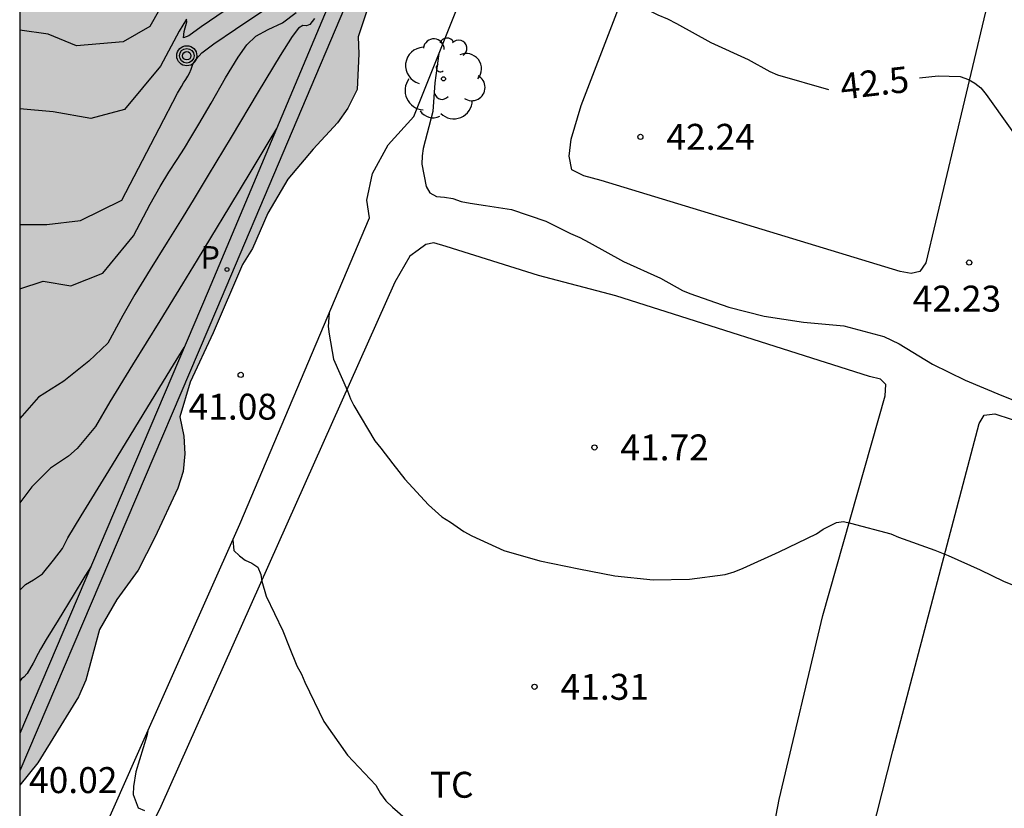
# Model space of a CAD drawing. Units: millimetres. Extents: x 584844 to 585207, y 4797039 to 4797291.
# Drawn here: x 584844 to 584873, y 4797076 to 4797099 of the extents above; entities that cross this region are included whole.
import ezdxf

# ---------------------------------------------------------------- set-up
doc = ezdxf.new("R2010")
doc.units = ezdxf.units.MM
for name, color, linetype in [('010106', 9, 'Continuous'), ('020104', 34, 'Continuous'), ('020204', 9, 'Continuous'), ('020307', 24, 'Continuous'), ('020308', 9, 'Continuous'), ('060113', 4, 'Continuous'), ('060145', 9, 'Continuous'), ('070104', 3, 'Continuous'), ('090217', 9, 'Continuous'), ('100106', 63, 'Continuous'), ('100202', 3, 'Continuous'), ('100301', 7, 'Continuous'), ('210205', 4, 'Continuous'), ('210305', 4, 'Continuous'), ('990504', 63, 'Continuous')]:
    doc.layers.add(name, color=color, linetype=linetype)
doc.layers.add('020105', color=24, linetype='Continuous', lineweight=30)
doc.styles.add('ARIAL', font='ARIAL.TTF', dxfattribs={"height": 1})
doc.styles.add('ARIALI', font='ARIALI.TTF', dxfattribs={"height": 1})
doc.styles.add('ROMANS', font='romans__.ttf', dxfattribs={"height": 1})

# ---------------------------------------------------------------- blocks, each defined once
blk = doc.blocks.new('COTAPU')
blk.add_circle((0, 0), 0.075)
blk = doc.blocks.new('POSTEM')
for radius in [0.29, 0.21, 0.12]:
    blk.add_circle((0, 0), radius)
blk = doc.blocks.new('ARBOL')
blk.add_circle((0, 0), 0.0587)
for centre, radius, start, end in [((-0.28, 0.855), 0.3, 359.2878, 173.6078), ((0.097, 0.97), 0.21, 23.1565, 160.4665), ((-0.564, 0.381), 0.532, 92.28, 254.58), ((0.438, 0.881), 0.24, 301.578, 139.328), ((0.656, 0.288), 0.443, 319.8556, 114.7656), ((-0.091, 0.321), 0.12, 119.14, 310.56), ((0.819, -0.249), 0.383, 235.5275, 62.0275), ((-0.556, -0.339), 0.555, 142.64, 266.54), ((-0.039, -0.384), 0.21, 189.64, 323.88), ((0.299, -0.624), 0.532, 224.67, 0.24), ((-0.301, -0.676), 0.45, 213.78, 295.32)]:
    blk.add_arc(centre, radius, start, end)
blk = doc.blocks.new('PLUVI3')
blk.add_circle((0, 0), 0.055)

msp = doc.modelspace()

# ---------------------------------------------------------------- hatches: boundary and pattern name
at = {"layer": '990504'}
msp.add_hatch(color=256, dxfattribs=at).paths.add_polyline_path([(584844.145, 4797076.578), (584844.146, 4797113.998), (584845.746, 4797113.129), (584846.232, 4797112.931), (584846.796, 4797112.879), (584847.33, 4797113.035), (584847.822, 4797113.321), (584848.198, 4797113.677), (584850.136, 4797116.167), (584850.506, 4797116.539), (584851.16, 4797117.405), (584851.428, 4797117.913), (584851.682, 4797118.911), (584851.786, 4797120.494), (584851.882, 4797120.992), (584852.248, 4797122.066), (584852.532, 4797122.55), (584852.86, 4797122.978), (584853.298, 4797123.268), (584853.77, 4797123.436), (584854.308, 4797123.554), (584854.822, 4797123.788), (584855.248, 4797124.094), (584855.608, 4797124.454), (584855.914, 4797124.958), (584855.944, 4797125.476), (584855.644, 4797127.586), (584855.714, 4797128.172), (584855.946, 4797128.618), (584856.342, 4797129.016), (584856.824, 4797129.338), (584857.798, 4797129.746), (584858.356, 4797129.822), (584858.822, 4797130.042), (584859.152, 4797130.49), (584859.246, 4797130.992), (584859.214, 4797131.572), (584858.676, 4797133.144), (584858.38, 4797133.612), (584858.044, 4797133.982), (584857.194, 4797134.68), (584856.33, 4797135.284), (584855.952, 4797135.622), (584855.686, 4797136.128), (584855.592, 4797136.636), (584855.514, 4797137.766), (584855.564, 4797138.282), (584855.922, 4797139.366), (584856.456, 4797140.344), (584856.856, 4797140.782), (584857.588, 4797141.478), (584858.028, 4797141.746), (584858.516, 4797141.956), (584859.052, 4797142.1), (584860.076, 4797142.234), (584860.502, 4797141.966), (584860.994, 4797141.862), (584861.512, 4797141.814), (584862.07, 4797141.824), (584862.608, 4797142.016), (584863.04, 4797142.332), (584863.28, 4797142.798), (584863.272, 4797143.304), (584863.166, 4797143.846), (584862.924, 4797144.3), (584862.522, 4797144.688), (584861.842, 4797145.514), (584861.608, 4797146.018), (584861.568, 4797146.53), (584861.622, 4797147.035), (584861.828, 4797147.557), (584862.196, 4797148.021), (584862.56, 4797148.379), (584863.43, 4797149.091), (584863.922, 4797149.361), (584864.958, 4797149.769), (584865.404, 4797150.009), (584865.812, 4797150.321), (584866.218, 4797150.709), (584866.31, 4797151.269), (584866.252, 4797151.827), (584866.076, 4797152.355), (584866.044, 4797152.885), (584866.142, 4797153.435), (584866.292, 4797153.913), (584866.548, 4797155.023), (584866.711, 4797155.515), (584867.165, 4797156.521), (584867.465, 4797156.919), (584868.215, 4797157.651), (584869.124, 4797158.235), (584869.634, 4797158.391), (584870.1, 4797158.631), (584870.41, 4797159.051), (584870.608, 4797159.519), (584870.718, 4797160.007), (584870.886, 4797160.515), (584871.252, 4797160.933), (584871.74, 4797161.141), (584872.228, 4797161.275), (584872.76, 4797161.329), (584873.296, 4797161.297), (584874.638, 4797160.495), (584875.172, 4797160.325), (584875.702, 4797160.333), (584876.712, 4797160.677), (584877.204, 4797160.735), (584877.68, 4797160.615), (584878.022, 4797160.207), (584878.08, 4797159.705), (584877.946, 4797159.157), (584877.906, 4797158.051), (584878.29, 4797157.715), (584878.896, 4797156.879), (584879.14, 4797155.233), (584879.228, 4797154.143), (584879.174, 4797153.093), (584879.038, 4797152.587), (584878.782, 4797152.115), (584878.382, 4797151.761), (584877.674, 4797150.921), (584877.132, 4797149.417), (584876.578, 4797148.435), (584876.16, 4797148.071), (584875.608, 4797147.921), (584873.992, 4797147.695), (584873.556, 4797147.453), (584873.282, 4797147.015), (584873.222, 4797146.493), (584873.426, 4797144.977), (584873.402, 4797143.943), (584873.238, 4797142.941), (584872.956, 4797142.029), (584872.752, 4797141.589), (584872.636, 4797141.103), (584872.584, 4797140.627), (584872.764, 4797140.199), (584873.21, 4797140.017), (584873.678, 4797140.087), (584873.978, 4797140.453), (584874.13, 4797140.979), (584874.196, 4797141.471), (584874.164, 4797142.505), (584874.09, 4797143.039), (584874.258, 4797143.541), (584874.6, 4797144.001), (584874.994, 4797144.373), (584875.602, 4797145.263), (584875.724, 4797145.807), (584875.966, 4797146.305), (584876.304, 4797146.691), (584876.75, 4797147.027), (584877.252, 4797147.187), (584877.792, 4797147.167), (584878.328, 4797146.935), (584878.732, 4797146.591), (584878.988, 4797146.113), (584879.134, 4797145.637), (584879.162, 4797144.475), (584879.336, 4797142.877), (584879.264, 4797141.807), (584878.83, 4797140.265), (584878.322, 4797139.319), (584877.928, 4797138.883), (584876.734, 4797137.875), (584876.364, 4797137.441), (584876.05, 4797136.963), (584875.814, 4797136.479), (584875.684, 4797135.922), (584875.172, 4797134.338), (584874.654, 4797133.406), (584874.234, 4797133.08), (584873.256, 4797132.442), (584872.726, 4797132.326), (584872.22, 4797132.49), (584871.006, 4797133.398), (584870.524, 4797133.53), (584869.98, 4797133.53), (584869.456, 4797133.398), (584869.05, 4797133.068), (584868.74, 4797132.626), (584868.574, 4797132.128), (584868.57, 4797131.578), (584868.302, 4797130.606), (584867.718, 4797129.76), (584866.968, 4797128.966), (584866.284, 4797128.132), (584865.714, 4797127.2), (584865.194, 4797126.224), (584864.398, 4797124.238), (584863.678, 4797122.672), (584863.308, 4797121.626), (584862.586, 4797120.204), (584862.168, 4797118.666), (584860.812, 4797114.406), (584860.912, 4797113.862), (584861.248, 4797113.422), (584861.658, 4797113.06), (584862.144, 4797112.802), (584863.21, 4797112.36), (584863.65, 4797112.076), (584864.052, 4797111.658), (584864.392, 4797111.2), (584864.908, 4797109.606), (584865.142, 4797108.531), (584865.114, 4797108.003), (584864.976, 4797107.453), (584864.766, 4797106.937), (584863.864, 4797105.521), (584863.506, 4797105.095), (584863.108, 4797104.779), (584862.65, 4797104.287), (584862.304, 4797103.233), (584862.069, 4797102.787), (584861.457, 4797102.009), (584860.692, 4797101.281), (584859.806, 4797100.655), (584858.86, 4797100.193), (584858.35, 4797100.087), (584857.826, 4797100.111), (584857.332, 4797100.331), (584857.07, 4797100.765), (584857.352, 4797101.701), (584857.516, 4797102.725), (584857.048, 4797102.971), (584856.51, 4797102.905), (584856.072, 4797102.651), (584855.752, 4797102.235), (584855.452, 4797101.743), (584854.442, 4797099.779), (584853.92, 4797098.209), (584853.936, 4797097.709), (584853.89, 4797096.679), (584853.624, 4797096.147), (584853.326, 4797095.723), (584852.616, 4797094.959), (584851.888, 4797094.089), (584851.314, 4797093.111), (584850.866, 4797092.085), (584850.576, 4797091.625), (584849.728, 4797089.647), (584849.066, 4797088.221), (584848.768, 4797087.219), (584848.882, 4797086.665), (584848.91, 4797086.153), (584848.866, 4797085.642), (584848.713, 4797085.16), (584848.047, 4797083.73), (584847.563, 4797082.792), (584846.949, 4797081.942), (584846.451, 4797081.076), (584846.059, 4797079.608), (584845.843, 4797079.126), (584844.667, 4797077.224)])

# ---------------------------------------------------------------- linework, layer by layer
at = {"layer": '010106', "flags": 128}
msp.add_lwpolyline([(584844.145, 4797040.091), (585194.135, 4797040.083), (585194.14, 4797290.076), (584844.15, 4797290.084)], close=True, dxfattribs=at)
at = {"layer": '020104', "flags": 128}
for points, elevation in [([(584848.427, 4797099.43), (584847.906, 4797098.499), (584847.133, 4797098.056), (584845.788, 4797097.944), (584844.967, 4797098.28), (584844.146, 4797098.396)], 44), ([(584850.079, 4797098.969), (584849.389, 4797098.495), (584849.025, 4797098.235), (584848.877, 4797098.177), (584848.893, 4797098.363), (584848.975, 4797098.64), (584848.966, 4797098.713), (584848.754, 4797098.365), (584848.213, 4797097.354), (584847.169, 4797096.108), (584846.198, 4797095.847), (584845.115, 4797096.033), (584844.146, 4797096.127)], 43.5), ([(584844.146, 4797092.78), (584844.928, 4797092.781), (584845.899, 4797092.893), (584847.091, 4797093.482), (584848.169, 4797095.552), (584848.705, 4797096.578), (584848.762, 4797096.677), (584848.821, 4797096.774), (584848.88, 4797096.871), (584848.94, 4797096.968), (584849.001, 4797097.064), (584849.048, 4797097.153), (584849.093, 4797097.27), (584849.146, 4797097.411), (584849.238, 4797097.563), (584849.408, 4797097.738), (584849.749, 4797098.007), (584850.378, 4797098.427), (584851.167, 4797098.952)], 43), ([(584852.656, 4797098.733), (584852.527, 4797098.56), (584852.424, 4797098.52), (584852.323, 4797098.529), (584852.197, 4797098.46), (584852.01, 4797098.215), (584851.666, 4797097.669), (584851.033, 4797096.62), (584850.248, 4797095.307), (584849.59, 4797094.207), (584849.181, 4797093.528), (584848.837, 4797092.966), (584848.402, 4797092.267), (584847.91, 4797091.479), (584847.472, 4797090.762), (584847.122, 4797090.151), (584846.693, 4797089.353), (584846.144, 4797088.828), (584845.422, 4797088.251), (584844.684, 4797087.786), (584844.146, 4797087.177)], 42), ([(584856.251, 4797097.72), (584856.135, 4797096.878), (584856.073, 4797096.046), (584855.795, 4797094.978), (584855.765, 4797094.768), (584855.762, 4797094.524), (584855.88, 4797093.882), (584855.988, 4797093.7), (584856.184, 4797093.586), (584856.412, 4797093.572), (584856.654, 4797093.534), (584856.89, 4797093.442), (584857.15, 4797093.4), (584857.598, 4797093.334), (584858.346, 4797093.218), (584859.342, 4797092.876), (584860.052, 4797092.518), (584860.326, 4797092.404), (584860.588, 4797092.264), (584861.58, 4797091.716), (584862.654, 4797091.226), (584863.286, 4797090.876), (584863.502, 4797090.784), (584864.628, 4797090.39), (584865.65, 4797090.134), (584866.78, 4797089.954), (584867.948, 4797089.856), (584869.1, 4797089.542), (584869.542, 4797089.336), (584870.504, 4797088.742), (584871.45, 4797088.278), (584872.506, 4797087.836), (584873.51, 4797087.444)], 42), ([(584851.561, 4797095.556), (584851.31, 4797095.139), (584850.82, 4797094.326), (584850.2, 4797093.298), (584849.658, 4797092.4), (584849.271, 4797091.761), (584848.845, 4797091.063), (584848.188, 4797089.996), (584847.406, 4797088.728), (584846.751, 4797087.654), (584846.33, 4797086.938), (584845.801, 4797086.305), (584845.554, 4797086.081), (584845.032, 4797085.739), (584844.492, 4797085.2), (584844.146, 4797084.736)], 41.5), ([(584853.083, 4797090.232), (584853.05, 4797089.832), (584853.086, 4797089.608), (584853.204, 4797088.886), (584853.612, 4797087.976), (584853.698, 4797087.738), (584853.792, 4797087.552), (584854.404, 4797086.524), (584854.576, 4797086.316), (584854.92, 4797085.868), (584855.266, 4797085.424), (584855.956, 4797084.676), (584856.336, 4797084.332), (584856.582, 4797084.18), (584856.97, 4797083.91), (584857.198, 4797083.782), (584858.13, 4797083.356), (584859.166, 4797083.058), (584860.294, 4797082.828), (584861.33, 4797082.622), (584862.442, 4797082.512), (584863.492, 4797082.526), (584864.518, 4797082.664), (584864.78, 4797082.74), (584865.038, 4797082.85), (584866.08, 4797083.318), (584867.154, 4797083.842), (584867.352, 4797083.976), (584867.73, 4797084.172), (584867.934, 4797084.2), (584868.14, 4797084.148), (584869.302, 4797083.838), (584869.526, 4797083.742), (584870.578, 4797083.368), (584870.964, 4797083.218), (584871.882, 4797082.804), (584872.558, 4797082.474), (584872.816, 4797082.364)], 41.5), ([(584844.146, 4797082.212), (584844.308, 4797082.374), (584844.539, 4797082.512), (584844.8, 4797082.681), (584845.122, 4797083.08), (584845.379, 4797083.417), (584845.539, 4797083.725), (584845.924, 4797084.356), (584846.717, 4797085.657), (584847.715, 4797087.294), (584848.509, 4797088.595), (584848.894, 4797089.227), (584848.907, 4797089.249)], 41), ([(584850.299, 4797083.667), (584850.33, 4797083.363), (584850.488, 4797083.201), (584850.658, 4797083.075), (584850.852, 4797082.989), (584851.02, 4797082.877), (584851.11, 4797082.669), (584851.142, 4797082.469), (584851.26, 4797082.035), (584851.746, 4797081.037), (584851.932, 4797080.571), (584852.144, 4797080.025), (584852.282, 4797079.785), (584852.382, 4797079.555), (584852.932, 4797078.417), (584853.608, 4797077.443), (584854.428, 4797076.575), (584854.566, 4797076.337), (584854.722, 4797076.121), (584854.916, 4797075.941), (584855.5, 4797075.433)], 41), ([(584846.202, 4797082.897), (584846.196, 4797082.887), (584846.03, 4797082.614), (584845.687, 4797082.053), (584845.256, 4797081.346), (584844.913, 4797080.784), (584844.747, 4797080.511), (584844.678, 4797080.378), (584844.536, 4797080.105), (584844.359, 4797079.8), (584844.261, 4797079.699), (584844.194, 4797079.652), (584844.146, 4797079.582)], 40.5), ([(584847.848, 4797078.142), (584847.814, 4797077.999), (584847.5, 4797076.961), (584847.428, 4797076.541), (584847.424, 4797076.309), (584847.566, 4797075.925), (584847.75, 4797075.839)], 40.5)]:
    msp.add_lwpolyline(points, dxfattribs=dict(at, elevation=elevation))
at = {"layer": '020105', "flags": 128}
for points, elevation in [([(584858.777, 4797104.046), (584858.661, 4797103.204), (584858.599, 4797102.372), (584858.321, 4797101.304), (584858.291, 4797101.094), (584858.289, 4797100.851), (584858.407, 4797100.209), (584858.515, 4797100.027), (584858.711, 4797099.913), (584858.939, 4797099.899), (584859.181, 4797099.861), (584859.417, 4797099.769), (584859.677, 4797099.727), (584860.125, 4797099.66), (584860.873, 4797099.544), (584861.869, 4797099.202), (584862.579, 4797098.844), (584862.853, 4797098.73), (584863.115, 4797098.59), (584864.107, 4797098.042), (584865.181, 4797097.552), (584865.813, 4797097.202), (584866.029, 4797097.11), (584867.506, 4797096.681)], 42.503), ([(584844.146, 4797090.919), (584844.818, 4797091.147), (584845.619, 4797091.004), (584846.549, 4797091.376), (584847.431, 4797092.452), (584847.913, 4797093.365), (584848.201, 4797093.881), (584848.452, 4797094.293), (584848.69, 4797094.66), (584848.902, 4797094.99), (584849.091, 4797095.296), (584849.319, 4797095.68), (584849.67, 4797096.289), (584850.089, 4797097.016), (584850.452, 4797097.616), (584850.709, 4797097.977), (584850.967, 4797098.222), (584851.319, 4797098.414), (584851.732, 4797098.61), (584852.131, 4797098.906)], 42.5), ([(584870.13, 4797097.018), (584870.67, 4797097.074), (584871.31, 4797097.056), (584871.542, 4797096.972), (584871.734, 4797096.87), (584871.902, 4797096.73), (584872.056, 4797096.538), (584872.754, 4797095.564), (584873.29, 4797094.802), (584873.344, 4797094.572), (584873.52, 4797094.166), (584873.676, 4797093.99), (584873.848, 4797093.866), (584874.036, 4797093.782), (584874.28, 4797093.708), (584875.318, 4797093.422), (584876.39, 4797093.06), (584876.578, 4797092.962), (584876.86, 4797092.864), (584877.908, 4797092.47), (584878.924, 4797092.184), (584879.992, 4797091.92), (584880.485, 4797091.923)], 42.5)]:
    msp.add_lwpolyline(points, dxfattribs=dict(at, elevation=elevation))
at = {"layer": '060113'}
msp.add_polyline3d([(584889.553, 4797178.01, 49.538), (584890.089, 4797177.965, 49.469), (584890.577, 4797177.709, 49.491), (584890.821, 4797177.341, 49.463), (584890.733, 4797176.635, 49.435), (584890.387, 4797176.137, 49.417), (584889.871, 4797175.481, 49.289), (584888.643, 4797174.449, 49.241), (584886.917, 4797172.923, 48.903), (584884.251, 4797169.959, 48.443), (584882.605, 4797167.167, 48.123), (584881.185, 4797164.396, 47.723), (584879.543, 4797160.45, 47.297), (584877.835, 4797156.538, 46.767), (584874.113, 4797148.036, 46.003), (584865.375, 4797127.455, 44.059), (584864.627, 4797125.675, 43.927), (584863.967, 4797124.091, 43.859), (584863.479, 4797122.713, 43.757), (584862.397, 4797119.729, 43.501), (584860.809, 4797116.023, 43.171), (584853.927, 4797100.01, 41.867), (584849.831, 4797090.328, 41.173), (584844.145, 4797076.99, 40.064)], dxfattribs=at)
at = {"layer": '060145'}
for points in [[(584844.145, 4797069.788, 39.823), (584844.184, 4797069.881, 39.831), (584847.512, 4797077.385, 40.469), (584850.498, 4797084.117, 40.997), (584854.245, 4797092.978, 41.667), (584854.174, 4797093.488, 41.639), (584854.338, 4797094.254, 41.667), (584854.788, 4797095.08, 41.747), (584855.526, 4797095.906, 41.867), (584862.218, 4797112.659, 43.173), (584866.546, 4797123.685, 44.035), (584877.124, 4797149.126, 46.325), (584881.212, 4797157.332, 47.041), (584882.43, 4797160.048, 47.485), (584882.902, 4797160.922, 47.587), (584883.542, 4797161.142, 47.623), (584884.096, 4797161.098, 47.637), (584884.63, 4797160.714, 47.629), (584885.631, 4797159.146, 47.449)], [(584871.52, 4797142.728, 45.342), (584863.322, 4797123.925, 43.762), (584862.771, 4797122.187, 43.632), (584862.2, 4797120.595, 43.512), (584855.997, 4797106.106, 42.333), (584849.585, 4797090.85, 41.127), (584844.145, 4797078.069, 40.119)]]:
    msp.add_polyline3d(points, dxfattribs=at)
at = {"layer": '070104'}
for points in [[(584872.264, 4797099.906, 42.716), (584870.318, 4797091.672, 42.204), (584870.144, 4797091.422, 42.202), (584869.888, 4797091.366, 42.204), (584869.576, 4797091.426, 42.204), (584860.938, 4797094.052, 42.242), (584860.436, 4797094.188, 42.242), (584860.086, 4797094.36, 42.238), (584860.016, 4797094.76, 42.238), (584860.074, 4797095.248, 42.252), (584860.36, 4797096.216, 42.302), (584863.356, 4797104.014, 42.81)], [(584865.462, 4797072.943, 40.96), (584866.08, 4797076.158, 41.088), (584867.338, 4797081.476, 41.384), (584869.144, 4797087.824, 41.772), (584869.16, 4797088.156, 41.784), (584869.002, 4797088.314, 41.802), (584868.686, 4797088.386, 41.832), (584861.362, 4797090.72, 42.012), (584859.124, 4797091.308, 41.984), (584856.466, 4797092.146, 41.826), (584856.11, 4797092.248, 41.822), (584855.874, 4797092.2, 41.81), (584855.65, 4797092.042, 41.802), (584855.408, 4797091.868, 41.802), (584854.976, 4797091.114, 41.756), (584848.218, 4797075.955, 40.462), (584845.012, 4797069.519, 40.018)], [(584876.333, 4797074.52, 41.169), (584874.269, 4797067.534, 40.868), (584873.457, 4797064.671, 40.864), (584873.319, 4797063.711, 40.822), (584873.073, 4797063.229, 40.798), (584872.621, 4797063.025, 40.798), (584871.989, 4797062.987, 40.798), (584871.281, 4797063.171, 40.802), (584866.272, 4797064.697, 40.684), (584866.138, 4797064.885, 40.684), (584866.236, 4797065.627, 40.684), (584866.886, 4797067.817, 40.756), (584869.364, 4797077.572, 41.2), (584871.85, 4797087.032, 41.874), (584872, 4797087.266, 41.902), (584872.31, 4797087.304, 41.902), (584872.78, 4797087.158, 41.91), (584876.99, 4797086.016, 41.914), (584877.624, 4797085.794, 41.916), (584878.92, 4797085.482, 41.94)]]:
    msp.add_polyline3d(points, dxfattribs=at)
at = {"layer": '100106', "elevation": 41.368, "flags": 128}
msp.add_lwpolyline([(584854.442, 4797099.779), (584853.92, 4797098.209), (584853.936, 4797097.709), (584853.89, 4797096.679), (584853.624, 4797096.147), (584853.326, 4797095.723), (584852.616, 4797094.959), (584851.888, 4797094.089), (584851.314, 4797093.111), (584850.866, 4797092.085), (584850.576, 4797091.625), (584849.728, 4797089.647), (584849.066, 4797088.221), (584848.768, 4797087.219), (584848.882, 4797086.665), (584848.91, 4797086.153), (584848.866, 4797085.642), (584848.713, 4797085.16), (584848.047, 4797083.73), (584847.563, 4797082.792), (584846.949, 4797081.942), (584846.451, 4797081.076), (584846.059, 4797079.608), (584845.843, 4797079.126), (584844.667, 4797077.224), (584844.145, 4797076.578)], dxfattribs=at)

# ---------------------------------------------------------------- block references
at = {"layer": '020204', "rotation": 359.9987685839998}
for p in [(584862.071, 4797095.314, 42.24), (584871.567, 4797091.682, 42.232), (584850.528, 4797088.434, 41.08), (584860.743, 4797086.338, 41.72), (584859.015, 4797079.418, 41.312)]:
    msp.add_blockref('COTAPU', p, dxfattribs=at)
at = {"layer": '090217', "rotation": 359.9987685839998}
msp.add_blockref('POSTEM', (584848.971, 4797097.658, 43.168), dxfattribs=at)
at = {"layer": '100202', "rotation": 359.9987685839998}
msp.add_blockref('ARBOL', (584856.384, 4797096.991, 42.208), dxfattribs=at)
at = {"layer": '210205', "rotation": 359.9987685839998}
msp.add_blockref('PLUVI3', (584850.132, 4797091.48, 40.989), dxfattribs=at)

# ---------------------------------------------------------------- texts
at = {"layer": '020307', "style": 'ARIALI'}
msp.add_text('42.5', height=0.75, rotation=6.5658, dxfattribs=at).set_placement((584867.889, 4797096.39, 42.499))
at = {"layer": '020308', "style": 'ARIAL'}
for s, p in [('42.24', (584862.821, 4797094.939, 42.239)), ('42.23', (584869.935, 4797090.263, 42.231)), ('41.08', (584849.021, 4797087.14, 41.079)), ('41.72', (584861.493, 4797085.963, 41.719)), ('41.31', (584859.765, 4797079.043, 41.311)), ('40.02', (584844.413, 4797076.347, 40.015))]:
    msp.add_text(s, height=0.75, rotation=359.9988, dxfattribs=at).set_placement(p)
at = {"layer": '100301', "style": 'ARIAL'}
msp.add_text('TC', height=0.75, rotation=359.9988, dxfattribs=at).set_placement((584855.988, 4797076.212))
at = {"layer": '210305', "style": 'ROMANS'}
msp.add_text('P', height=0.65, rotation=359.9988, dxfattribs=at).set_placement((584849.365, 4797091.506, 40.988))

doc.saveas('drawing.dxf')
